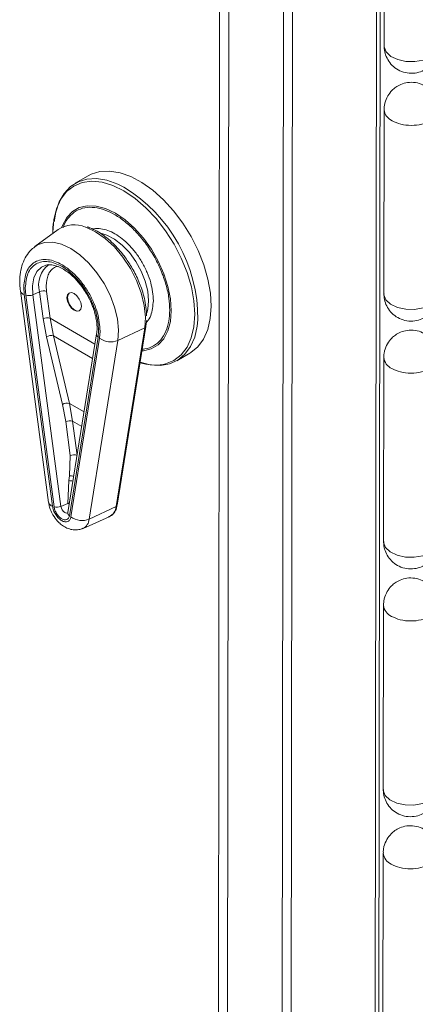
# Model space of a CAD drawing. Units: millimetres. Extents: x -27699 to 9305, y -5166 to 25728.
# Drawn here: x -22461 to -22403, y 24015 to 24159 of the extents above; entities that cross this region are included whole.
import ezdxf

# ---------------------------------------------------------------- set-up
doc = ezdxf.new("R2010")
doc.units = ezdxf.units.MM
doc.layers.add('M-OBJECT-DETAILS', color=7, linetype='Continuous', lineweight=18)

# ---------------------------------------------------------------- blocks, each defined once
blk = doc.blocks.new('AR8665 (isometric)')
at = {"layer": 'M-OBJECT-DETAILS', "linetype": 'Continuous', "lineweight": 9}
for p, q in [((-4.558394069500309, -1.916383427638721), (-4.558394069500309, -69.46731954399957)), ((-4.536719598205082, -69.43711222187949), (-4.536719598205082, -1.886176105518757)), ((-5.096113355938542, -2.209107248075611), (-5.096113355938542, -69.76004336443646)), ((-5.043786239943302, -69.7475304795388), (-5.043786239943302, -2.196594363178065)), ((-4.513416088100257, -33.38213029375379), (-4.513416088100257, -34.44427417447741)), ((-4.513416088100257, -34.81107385436167), (-4.513416088100257, -35.87321779496415)), ((-4.513416088100257, -36.24001753472714), (-4.513416088100257, -37.30216123581431)), ((-4.513416088100257, -37.66896109533502), (-4.513416088100257, -38.73110503593762)), ((-4.513416088100257, -39.0979046559429), (-4.513416088100257, -40.16004859654549))]:
    blk.add_line(p, q, dxfattribs=at)
at = {"layer": 'M-OBJECT-DETAILS', "linetype": 'Continuous'}
for p, q in [((-5.465463371445367, -2.196594123701516), (-5.465463371445367, -69.74753024006236)), ((-5.413137914771369, -69.76004264600704), (-5.413137914771369, -2.209106529646192)), ((-6.225161285442482, -35.1924985300052), (-6.300642157784068, -35.23607271010553)), ((-6.398372456294737, -35.50312738211403), (-6.531839975184994, -35.60054317215213)), ((-6.4280685021929, -35.5174297588577), (-6.428019552210799, -35.52476647000117)), ((-6.615775505021702, -35.85613908477092), (-6.451079142066192, -37.07636868785858)), ((-6.596514516740399, -35.83339405202526), (-6.593420711941917, -35.87774901841954)), ((-6.584473235983296, -35.88116774010462), (-6.587440102692653, -35.83863259974942)), ((-6.50464618599699, -35.86148705024277), (-6.544443765905498, -35.87880677403098)), ((-6.483789760164882, -36.01601264002534), (-6.50464618599699, -35.86148705024277)), ((-6.466886252799441, -35.8265864544868), (-6.464616715919192, -35.85912620392673)), ((-6.464616715919192, -35.85912620392673), (-6.443760290087084, -36.0136516739517)), ((-6.593420711941917, -35.87774901841954), (-6.428724348986407, -37.0979786215072)), ((-6.419776873027786, -37.10139734319228), (-6.584473235983296, -35.88116774010462)), ((-6.379747402949988, -37.09903637711852), (-6.544443765905498, -35.87880677403098)), ((-6.464351224491111, -36.12084223261763), (-6.483789760164882, -36.01601264002534)), ((-6.443760290087084, -36.0136516739517), (-6.424432928948818, -36.11598646378684)), ((-6.443760290087084, -36.0136516739517), (-6.184386780044406, -36.1633848141397)), ((-6.163224209409236, -36.08352722221343), (-6.166190661288283, -36.12263713065556)), ((-6.15414938053118, -36.08876600941403), (-6.157243185329662, -36.12954894482073)), ((-5.896574160083674, -36.0695174333249), (-6.061270523039184, -37.09959266329383)), ((-6.054291417121931, -37.09143815314098), (-5.88959463933611, -36.06136328240632)), ((-6.051728180349301, -36.14245510858291), (-5.896574160083674, -36.0695174333249)), ((-5.88959463933611, -36.06136328240632), (-5.889519140211178, -36.06076529662744)), ((-6.371519657659746, -36.51070131272161), (-6.464351224491111, -36.12084223261763)), ((-6.424432928948818, -36.11598646378684), (-6.331601362117681, -36.5058455438907)), ((-6.424432928948818, -36.11598646378684), (-6.197732702272788, -36.24685771897396)), ((-6.17502115508637, -36.10480768857974), (-6.33971751804188, -37.13488303830638)), ((-6.166190661288283, -36.12263713065556), (-6.330887439074104, -37.15271212114794)), ((-6.321939548285172, -37.15962417478954), (-6.157243185329662, -36.12954894482073)), ((-6.051728180349301, -36.14245510858291), (-6.216424958135121, -37.1725300990754)), ((-5.710140271618911, -36.25896287153341), (-5.634659399277325, -36.21538869143319)), ((-6.353092478395183, -36.61008581555859), (-6.371519657659746, -36.51070131272161)), ((-6.331601362117681, -36.5058455438907), (-6.313063008317386, -36.60772484948495)), ((-6.246954813049797, -36.55471095653797), (-6.331601362117681, -36.5058455438907)), ((-6.326650361813108, -36.80599351238129), (-6.353092478395183, -36.61008581555859)), ((-6.260300735278179, -36.63818386137223), (-6.313063008317386, -36.60772484948495)), ((-6.313063008317386, -36.60772484948495), (-6.286681871797782, -36.80318082599979)), ((-6.330052385566432, -36.92301791391446), (-6.326650361813108, -36.80599351238129)), ((-6.339899213738136, -37.08169474101953), (-6.335101285835208, -36.95068372389187)), ((-6.335101285835208, -36.95068372389187), (-6.330052385566432, -36.92301791391446)), ((-6.379747402949988, -37.09903637711852), (-6.339899213738136, -37.08169474101953)), ((-6.061270523039184, -37.09959266329383), (-6.216424958135121, -37.1725300990754)), ((-6.251947711220282, -37.22580500872971), (-6.100843264894593, -37.15894086574076))]:
    blk.add_line(p, q, dxfattribs=at)
at = {"layer": 'M-OBJECT-DETAILS', "linetype": 'Continuous', "lineweight": 9, "flags": 128}
for points in [[(-4.513416088100257, -34.44427417447741), (-4.513145618707767, -34.44959629948869), (-4.501781341092283, -34.47856888094282), (-4.474843917064618, -34.50387962773414), (-4.435210609977275, -34.52282628740454), (-4.387113104296532, -34.53338552328125), (-4.335687414665927, -34.53443059858489), (-4.286422991192467, -34.52584919885248), (-4.244580297626499, -34.50855780052461)], [(-4.513416088100257, -35.87321779496415), (-4.513145618707767, -35.87853991997542), (-4.501781341092283, -35.90751250142955), (-4.474843917064618, -35.93282324822087), (-4.435210609977275, -35.95176990789128), (-4.387113104296532, -35.96232914376787), (-4.335687414665927, -35.96337421907162), (-4.286422991192467, -35.9547928193391), (-4.244580297626499, -35.93750142101135)], [(-4.513416088100257, -37.30216123581431), (-4.513145618707767, -37.30748336082559), (-4.501781341092283, -37.33645594227971), (-4.474843917064618, -37.36176668907103), (-4.435210609977275, -37.38071334874155), (-4.387113104296532, -37.39127258461815), (-4.335687414665927, -37.39231765992179), (-4.286422991192467, -37.38373626018938), (-4.244580297626499, -37.36644486186151)], [(-4.513416088100257, -38.73110503593762), (-4.513145618707767, -38.73642716094889), (-4.501781341092283, -38.76539974240302), (-4.474843917064618, -38.79071048919434), (-4.435210609977275, -38.80965714886474), (-4.387113104296532, -38.82021638474134), (-4.335687414665927, -38.82126146004509), (-4.286422991192467, -38.81268006031257), (-4.244580297626499, -38.79538866198482)]]:
    blk.add_lwpolyline(points, dxfattribs=at)
at = {"layer": 'M-OBJECT-DETAILS', "linetype": 'Continuous', "flags": 128}
for points in [[(-5.512328416137052, -35.94500852551676), (-5.517222584682486, -35.86857447351542), (-5.531789352649866, -35.7882817780943), (-5.555687729486181, -35.7060123994512), (-5.5883581090402, -35.62369414446846), (-5.629033469982915, -35.54325731547783), (-5.676761776646345, -35.46658645001037), (-5.730423401898406, -35.39547918566291), (-5.788760580098369, -35.33160219203012), (-5.850406445221324, -35.27645249169234), (-5.913915728305483, -35.23132279324398), (-5.977800018031985, -35.19727089651008), (-6.040561776814002, -35.17509496577418), (-6.100730016207308, -35.16531479104663), (-6.156894312999839, -35.16815969572872), (-6.207738410470711, -35.18356285127538), (-6.225161285442482, -35.1924985300052)], [(-5.789701000516516, -36.28050661605619), (-5.776088757199204, -36.27742241640613), (-5.727092314136144, -36.25738451199709), (-5.685245887096926, -36.22496313514193), (-5.651579085026697, -36.18095680701208), (-5.626921153807871, -36.12644929281021), (-5.611879405082163, -36.06278241474945), (-5.606823867527964, -35.99152419506595), (-5.611879405082163, -35.9144289759663), (-5.626921153807871, -35.83339526449049), (-5.651579085026697, -35.75041830889245), (-5.685245887096926, -35.66754123823944), (-5.727092314136144, -35.58680488537789), (-5.776088757199204, -35.51019695181515), (-5.831027645118866, -35.43960434625865), (-5.890557045763217, -35.37676474578063), (-5.95321094865244, -35.32322564152742), (-6.017446184860546, -35.28030560056948), (-6.081681835898962, -35.2490609769593), (-6.144335323957648, -35.2302616641847), (-6.203864724601999, -35.22437008166321), (-6.258804027351971, -35.23153135791995), (-6.307800055584948, -35.25156944192656), (-6.349646482623939, -35.28399093853932), (-6.383313284694168, -35.32799714691157), (-6.407971215912994, -35.38250466111344), (-6.423012964638701, -35.4461715391742), (-6.4280685021929, -35.5174297588577)], [(-6.017541595842431, -35.2584995163412), (-6.053280890373571, -35.2408450766103), (-6.116042649155588, -35.21866914587451), (-6.176210888548894, -35.20888897114696), (-6.232375185341425, -35.21173387582905), (-6.283219282812297, -35.22713703137561), (-6.327551373347433, -35.25473743613838), (-6.364331892073324, -35.29388836089174), (-6.392699651170005, -35.34367178208686), (-6.411988847915381, -35.40292119728952), (-6.420825149338725, -35.45884360117043)], [(-5.904070559455477, -36.20115427811106), (-5.858736238779102, -36.19053242667144), (-5.818754889022784, -36.1674439420799), (-5.786323451754015, -36.13268134739985), (-5.762427563900019, -36.08730051896544), (-5.747793178584516, -36.03268053476586), (-5.742865408780062, -35.97048067944706), (-5.747793178584516, -35.90259134221594), (-5.762427563900019, -35.83107485638322), (-5.786323451754015, -35.75810442309387), (-5.818754889022784, -35.68589728797281), (-5.858736238779102, -35.61664731952737), (-5.905053292569846, -35.55245854654515), (-5.956297701334961, -35.49528168974587), (-6.010913436406781, -35.44685368850469), (-6.067240761529547, -35.40864590977424), (-6.123568086652313, -35.38181954320874), (-6.178183821724133, -35.36718955896288), (-6.229428645319331, -35.36520064129945), (-6.275745284279765, -35.37591312173129), (-6.31572704886662, -35.39900136684639), (-6.348158071305079, -35.43376420100287), (-6.372053959159075, -35.47914502943729), (-6.375882428518707, -35.48980286556639)], [(-6.239511511963656, -35.48874969568749), (-6.237172698414042, -35.48955999631653), (-6.181674204343381, -35.51539047577421), (-6.126176125103257, -35.55363695417236), (-6.072741412056303, -35.60287786171602), (-6.023357932270528, -35.66128145145547), (-5.979861310073375, -35.72667644908745), (-5.943869798685455, -35.79663060789187), (-5.916721226006302, -35.86854291624195), (-5.899425289123656, -35.93973904001132), (-5.892625389920568, -36.00757131666899), (-5.896574160083674, -36.0695174333249)], [(-5.874233471236039, -35.91286671249316), (-5.879114780040709, -35.85821850033017), (-5.893530964588763, -35.8004895778181), (-5.916807095890135, -35.74237945961193), (-5.94785590358083, -35.68660498654106), (-5.985225066582416, -35.63577422519336), (-6.027166904603519, -35.59226432160392), (-6.071720514549042, -35.55810941575896), (-6.116803033198948, -35.53490640085204), (-6.14542964643806, -35.52622581570461)], [(-6.533324653030832, -35.60164292662967), (-6.517598019386696, -35.59149282450949), (-6.475981408364987, -35.57697368793663), (-6.428731815932906, -35.57564712939518), (-6.377606878310644, -35.58756217494977), (-6.324506933361363, -35.6122762587122), (-6.271407403242165, -35.64886982693668), (-6.220282050789592, -35.69598261739952), (-6.173032458357511, -35.75186239416519), (-6.131415847335802, -35.81443104706091), (-6.096979949784782, -35.88136182927985), (-6.071004517353686, -35.95016629598001), (-6.054456104773408, -36.01828543564807), (-6.047950320293012, -36.08318595174512), (-6.051728180349301, -36.14245510858291)], [(-6.544443765905498, -35.87880677403098), (-6.546710398973346, -35.82678220764649), (-6.538828622200299, -35.78137090656116), (-6.521219488398629, -35.74500147660297), (-6.494824662477185, -35.71961911063147), (-6.472808370968323, -35.70942973659726)], [(-6.262863557220498, -35.94436624963112), (-6.266041987411654, -35.96098472457345), (-6.275094000620129, -35.97140305642097), (-6.288641530401719, -35.97403516469592), (-6.304621625393565, -35.96848062560491), (-6.320601720385412, -35.95558493974238), (-6.334149250167002, -35.9373111865234), (-6.343201263375477, -35.91644162268608), (-6.34637969356686, -35.89615341035756), (-6.343201263375477, -35.87953493541522), (-6.334149250167002, -35.8691166035677), (-6.320601720385412, -35.86648449529275), (-6.304621625393565, -35.87203903438387), (-6.288641530401719, -35.88493472024629), (-6.275094000620129, -35.90320847346527), (-6.266041987411654, -35.92407803730259), (-6.262863557220498, -35.94436624963112)], [(-6.332721404080075, -35.86836838675697), (-6.340416922022996, -35.87792756936619), (-6.343595352214152, -35.89454604430841), (-6.340416922022996, -35.91483425663694), (-6.331364908814521, -35.93570382047426), (-6.317817379032931, -35.95397757369335), (-6.301837284041085, -35.96687325955577), (-6.285857189049011, -35.97242779864678), (-6.273737090524264, -35.97054359136666)], [(-5.885044365156091, -35.98320297868656), (-5.879114780040709, -35.96187908547256), (-5.874233471236039, -35.91286671249316)], [(-5.634659399277325, -36.21538869143319), (-5.629033469982915, -36.21201494850845), (-5.5883581090402, -36.17854089163166), (-5.555687729486181, -36.13394305398037), (-5.531789352649866, -36.07926615390988), (-5.517222584682486, -36.01579189079337), (-5.512328416137052, -35.94500852551676)], [(-5.922623432318233, -36.26793984685503), (-5.864241452439956, -36.28282719626452), (-5.805904274239992, -36.28630499465442), (-5.752242648987931, -36.2771540641653), (-5.704514342324501, -36.25558912860868), (-5.663838981381787, -36.22211507173188), (-5.631168601827767, -36.17751723408071), (-5.60727022499168, -36.12284033401022), (-5.592703457024072, -36.0593660708937), (-5.588902366467892, -36.02281482706985)], [(-5.912039035772978, -36.20173764700951), (-5.905053292569846, -36.20124466762684), (-5.904070559455477, -36.20115427811106)], [(-6.338534007034923, -37.13459096506529), (-6.34198995873453, -37.13679028016395), (-6.348974872276813, -37.13744313599307), (-6.356928414701315, -37.13447963980479), (-6.364882371956355, -37.12825993189813), (-6.3718668706681, -37.11954270602962), (-6.377031508606251, -37.10938917510623), (-6.379747402949988, -37.09903637711852)]]:
    blk.add_lwpolyline(points, dxfattribs=at)
at = {"layer": 'M-OBJECT-DETAILS', "linetype": 'Continuous', "lineweight": 9}
for centre, radius in [((-4.434328200529762, -34.8030041711088), 0.07950820183195811), ((-4.434328200529762, -36.23194785147439), 0.07950820183199558), ((-4.434328200529535, -37.66089141208226), 0.07950820183201338), ((-4.434328200529762, -39.08983497269014), 0.07950820183199558)]:
    blk.add_arc(centre, radius, 185.8969118118258, 245.5068213577511, dxfattribs=at)
at = {"layer": 'M-OBJECT-DETAILS', "linetype": 'Continuous'}
for centre, radius, start, end in [((-6.478335824938767, -36.0192709109275), 0.889440518747231, 359.7717082021343, 58.79698624642842), ((-6.305669577160188, -35.64258710544107), 0.1674599600807604, 66.72978723697716, 123.6131263536971), ((-6.365373874956731, -35.82122972264335), 0.1449738909181073, 125.647855429709, 196.1221907037497), ((-6.586246041990762, -35.84791802922905), 0.03068165257919446, 195.9531000010298, 256.4766064970476), ((-6.481437049148553, -35.91446949689282), 0.05784292252534699, 73.09454543193489, 113.6559821448346), ((-6.567653488586757, -35.82581720200017), 0.05784968427690235, 253.0971872465417, 293.6536819697992), ((-6.460580396415253, -36.06899612647874), 0.05784396599825719, 73.0950944674014, 113.6557747488079), ((-6.156080501443057, -36.106555971391), 0.01899523664987739, 173.6426875851305, 237.8425907769387), ((-5.900656471607817, -36.05895906589046), 0.01132008790875696, 291.138610535636, 347.7378457727023), ((-6.438585343760224, -36.16615032792004), 0.05212201175865945, 74.24498307923373, 119.6260937307775), ((-6.093056129133402, -36.04255912310543), 0.108107387653233, 233.5775495093513, 292.4753594099299), ((-5.835841221828787, -36.00340689386087), 0.2809148911386362, 251.9191940242122, 279.4536579779958), ((-6.34575440280878, -36.55600426279125), 0.0521172298050416, 74.24278498519513, 119.6282918250031), ((-6.329883198978223, -36.66306787217593), 0.05784262247212915, 73.09460269881511, 113.6562665176376), ((-6.303441082396375, -36.85897556899852), 0.05784262247200295, 73.09460269881511, 113.6562665176376), ((-6.333025168489712, -37.04582878034171), 0.09516770476420347, 76.42454426827828, 91.25002698246382), ((-6.327960776219243, -37.01777466575118), 0.09477983355286342, 76.7534661074686, 91.2645107370682), ((-6.421613176892151, -37.06825470869285), 0.03056271849079781, 195.3958432647057, 256.5454047433759), ((-6.402957174457015, -37.04604597726143), 0.05785046214531715, 253.0974718970706, 293.6533973194068), ((-6.131764706570721, -37.0954553415005), 0.07061548940135777, 295.9689937286369, 356.6411489755971), ((-6.065353296162584, -37.08903456942073), 0.01131999923194608, 291.1412890217827, 347.7410258506931), ((-6.320660644464397, -37.13654602604788), 0.01912929582538115, 175.012748705564, 237.6822437569866), ((-6.257752973542438, -37.07263510727626), 0.1081064949206781, 233.5775175040406, 292.4755933661013), ((-6.279608346032774, -37.16885873469744), 0.06328996304803654, 295.4446925373134, 356.6744831851563)]:
    blk.add_arc(centre, radius, start, end, dxfattribs=at)
at = {"layer": 'M-OBJECT-DETAILS', "linetype": 'Continuous', "lineweight": 9}
for points, knots in [([(-4.512525032494523, -34.44436662243641), (-4.512710451515431, -34.44956197811393), (-4.513332375675873, -34.46698800701108), (-4.505586656950072, -34.49728305500696), (-4.488229189031244, -34.53311523593891), (-4.460162439558871, -34.56490541236963), (-4.42338639649347, -34.58887774305435), (-4.38000122711901, -34.60214519448948), (-4.335325705387049, -34.60246653333252), (-4.296222406082734, -34.59160814808376), (-4.266579739094141, -34.57502298746067), (-4.240261351443451, -34.55342752797389), (-4.227332382761688, -34.53443743961429), (-4.219550678408268, -34.5230076607279)], [0, 0, 0, 0, 0.03785806500809121, 0.1269818229534214, 0.2242811526848644, 0.3265698098144758, 0.4322380723130993, 0.5407986206584755, 0.6531796995286648, 0.7536344488660787, 0.8333537846897857, 0.8996987608912942, 1, 1, 1, 1]), ([(-4.199348025217887, -34.81116618256294), (-4.199159387645977, -34.80590892913938), (-4.198531890595405, -34.78842083817551), (-4.206282960006547, -34.75806456666737), (-4.223642498573099, -34.72223168781329), (-4.251709477384566, -34.69044253705192), (-4.288485424925284, -34.66647009206065), (-4.331870602701883, -34.65320251617675), (-4.376545814273413, -34.65288152292828), (-4.415649556993912, -34.6637387857495), (-4.445291738729566, -34.68032497520505), (-4.471611083166408, -34.70191969330688), (-4.484539676273243, -34.72091019180232), (-4.492321134812983, -34.7323401885136)], [0, 0, 0, 0, 0.0382913345622202, 0.1273749404881094, 0.2246305827080598, 0.3268726203725881, 0.4324931977668554, 0.5410048800063864, 0.6533353289730839, 0.753743420465614, 0.8334285005254641, 0.8997439855695829, 1, 1, 1, 1]), ([(-4.492321134812983, -34.7323401885136), (-4.498676075457752, -34.74586321607308), (-4.507843462265782, -34.76537100243695), (-4.513029462949362, -34.79255980559049), (-4.512688030248682, -34.80514617767528), (-4.512525447324833, -34.81113953791578)], [0, 0, 0, 0, 0.5420438755191838, 0.7819311228133504, 1, 1, 1, 1]), ([(-4.244580297626499, -34.87535748040875), (-4.260845922949784, -34.88281467342063), (-4.293377247756325, -34.89772909344401), (-4.35593585349261, -34.90411313777031), (-4.418494365520473, -34.89772899646596), (-4.451025475268807, -34.88281467401282), (-4.467291100764442, -34.87535748040875)], [0, 0, 0, 0, 0.2500002577645524, 0.5000016553563488, 0.7499997422354475, 0.9999999999999999, 0.9999999999999999, 0.9999999999999999, 0.9999999999999999]), ([(-4.512525032494523, -35.87331024292314), (-4.512710449595943, -35.87850557822856), (-4.513332369694126, -35.89593160537879), (-4.505586699565129, -35.92622663627208), (-4.488229126671285, -35.96205875334113), (-4.460162488376, -35.99384899292659), (-4.423386348900976, -36.01782119753886), (-4.38000125833878, -36.03108885278311), (-4.335325685664202, -36.03141017285657), (-4.296222436873904, -36.02055167933133), (-4.266579724158191, -36.00396661700756), (-4.240261338108439, -35.98237113543098), (-4.227332379979089, -35.96338102109723), (-4.219550678408268, -35.95195122133578)], [0, 0, 0, 0, 0.03785792182422906, 0.126981827885673, 0.2242809029478969, 0.3265696761667876, 0.4322378660942933, 0.540798506736037, 0.6531795929683798, 0.7536343879270383, 0.8333536582361489, 0.8996986387839575, 0.9999999999999999, 0.9999999999999999, 0.9999999999999999, 0.9999999999999999]), ([(-4.199348025217887, -36.24010974317082), (-4.19915938559393, -36.2348524497985), (-4.198531885755528, -36.21736433848412), (-4.206282943450105, -36.18700807721086), (-4.223642537789374, -36.15117528638291), (-4.251709474155632, -36.11938616445991), (-4.28848541665252, -36.09541368098223), (-4.331870608701593, -36.08214627704444), (-4.376545847069337, -36.08182497501411), (-4.415649487110159, -36.0926825494513), (-4.445291818328315, -36.10926849696341), (-4.471610996449726, -36.13086339017343), (-4.484539653604088, -36.14985381816814), (-4.492321134812983, -36.16128374912148)], [0, 0, 0, 0, 0.0382916356966537, 0.1273751225311317, 0.224630529068704, 0.3268725932704967, 0.4324931980789396, 0.5410048659101112, 0.6533353461764639, 0.753743541777898, 0.8334285011139492, 0.8997441905169881, 1, 1, 1, 1]), ([(-4.492321134812983, -36.16128374912148), (-4.498676079519328, -36.17480675576655), (-4.50784348408547, -36.19431453728134), (-4.513029461793394, -36.22150336714037), (-4.512688029896026, -36.23408977840506), (-4.512525447324833, -36.24008315840251)], [0, 0, 0, 0, 0.5420427838365804, 0.7819305629436145, 1, 1, 1, 1]), ([(-4.244580297626499, -36.30430116077434), (-4.260845922949784, -36.31175835378622), (-4.293377247756325, -36.32667277380949), (-4.35593585349261, -36.3330568181359), (-4.418494365520473, -36.32667267683144), (-4.451025475268807, -36.31175835437841), (-4.467291100764442, -36.30430116077434)], [0, 0, 0, 0, 0.2500002577645524, 0.5000016553563488, 0.7499997422354475, 0.9999999999999999, 0.9999999999999999, 0.9999999999999999, 0.9999999999999999]), ([(-4.512525032494523, -37.3022536837733), (-4.512710448510234, -37.30744901890148), (-4.513332366360828, -37.32487508450731), (-4.505586724869318, -37.35517016227129), (-4.488229124904819, -37.39100231704185), (-4.460162486336003, -37.42279253951062), (-4.423386369289346, -37.44676480695398), (-4.380001239827379, -37.46003219257011), (-4.335325654463759, -37.46035384697439), (-4.296222506442973, -37.44949503585735), (-4.266579644619924, -37.43291021665391), (-4.240261424802611, -37.41131455970969), (-4.227332402639604, -37.39232451592056), (-4.219550678408268, -37.38089478194365)], [0, 0, 0, 0, 0.03785791825485103, 0.1269821004688658, 0.2242811663573907, 0.326569929932136, 0.4322381098968732, 0.5407986551186466, 0.6531797329001808, 0.7536345964692898, 0.8333537177890922, 0.8996988793135984, 1, 1, 1, 1]), ([(-4.199348025217887, -37.6690533037787), (-4.19915938559393, -37.66379601040637), (-4.198531885755528, -37.64630789909199), (-4.206282943450105, -37.61595163781874), (-4.223642537789374, -37.58011884699079), (-4.251709474155632, -37.54832972506779), (-4.28848541665252, -37.52435724159011), (-4.331870608701593, -37.51108983765232), (-4.376545847069337, -37.51076853562199), (-4.415649487110159, -37.52162611005917), (-4.445291818328315, -37.53821205757129), (-4.471610996449726, -37.55980695078131), (-4.484539653604088, -37.57879737877602), (-4.492321134812983, -37.59022730972936)], [0, 0, 0, 0, 0.0382916356966537, 0.1273751225311317, 0.224630529068704, 0.3268725932704967, 0.4324931980789396, 0.5410048659101112, 0.6533353461764639, 0.753743541777898, 0.8334285011139492, 0.8997441905169881, 1, 1, 1, 1]), ([(-4.492321134812983, -37.59022730972936), (-4.498676079519328, -37.60375031637443), (-4.50784348408547, -37.62325809788922), (-4.513029461793394, -37.65044692774825), (-4.512688029896026, -37.66303333901294), (-4.512525447324833, -37.66902671901039)], [0, 0, 0, 0, 0.5420427838365804, 0.7819305629436145, 1, 1, 1, 1]), ([(-4.244580297626499, -37.73324472138222), (-4.260845922949784, -37.74070191439409), (-4.293377247756325, -37.75561633441737), (-4.35593585349261, -37.76200037874378), (-4.418494365520473, -37.75561623743931), (-4.451025475268807, -37.74070191498618), (-4.467291100764442, -37.73324472138222)], [0, 0, 0, 0, 0.2500002577645524, 0.5000016553563488, 0.7499997422354475, 0.9999999999999999, 0.9999999999999999, 0.9999999999999999, 0.9999999999999999]), ([(-4.512525032494523, -38.73119748389661), (-4.512710445478206, -38.73639273925403), (-4.513332359876813, -38.75381872553214), (-4.505586668520209, -38.78411377952489), (-4.488229196412249, -38.81994606032924), (-4.460162545810817, -38.85173637384912), (-4.423386294664169, -38.8757082846206), (-4.380001233186022, -38.88897591355817), (-4.335325761868262, -38.8892968709057), (-4.296222348651781, -38.87843903357725), (-4.266579711583972, -38.861853720461), (-4.240261411080155, -38.84025815079849), (-4.227332397483451, -38.82126808798125), (-4.219550678408268, -38.80983834255153)], [0, 0, 0, 0, 0.03785735120655983, 0.1269815701573911, 0.2242811982398935, 0.3265700039778704, 0.4322379095270989, 0.5407984994973202, 0.6531796193134983, 0.7536342119702918, 0.8333536490978152, 0.8996988379696693, 1, 1, 1, 1]), ([(-4.199348025217887, -39.09799662487114), (-4.19915938631425, -39.09273941070683), (-4.198531884999511, -39.07525145495197), (-4.206283055587164, -39.04489532159607), (-4.223642441053698, -39.00906243146642), (-4.251709555585194, -38.97727331312524), (-4.288485330093181, -38.95330053907503), (-4.331870626857153, -38.94003307899254), (-4.376545818249951, -38.93971221252525), (-4.415649606740999, -38.95056954133122), (-4.445291575643068, -38.96715594883426), (-4.47161119759221, -38.98875018050114), (-4.484539707349313, -39.00774063347023), (-4.492321134812983, -39.0191706308218)], [0, 0, 0, 0, 0.03829108323484934, 0.1273740708452756, 0.2246300752504662, 0.3268722193656689, 0.4324932245607686, 0.5410049772057344, 0.6533355409840121, 0.7537438150654863, 0.8334291194983154, 0.8997441121560545, 1, 1, 1, 1]), ([(-4.492321134812983, -39.0191706308218), (-4.498676067716588, -39.0326938016857), (-4.507843427231137, -39.05220176045793), (-4.513029443538016, -39.07939056786745), (-4.512688022467728, -39.09197681977014), (-4.512525447324833, -39.09797004010284)], [0, 0, 0, 0, 0.5420484118503993, 0.7819362912253125, 0.9999999999999999, 0.9999999999999999, 0.9999999999999999, 0.9999999999999999]), ([(-4.244580297626499, -39.1621882819901), (-4.260845922949784, -39.16964547500197), (-4.293377247756325, -39.18455989502525), (-4.35593585349261, -39.19094393935165), (-4.418494365520473, -39.18455979804719), (-4.451025475268807, -39.16964547559405), (-4.467291100764442, -39.1621882819901)], [0, 0, 0, 0, 0.2500002577645524, 0.5000016553563488, 0.7499997422354475, 0.9999999999999999, 0.9999999999999999, 0.9999999999999999, 0.9999999999999999])]:
    blk.add_open_spline(points, degree=3, knots=knots, dxfattribs=at)
at = {"layer": 'M-OBJECT-DETAILS', "linetype": 'Continuous'}
for points, knots in [([(-6.367725204389217, -35.49100459643637), (-6.366619192375083, -35.48694802400018), (-6.359905666302666, -35.46232450774141), (-6.335727216018768, -35.42820787363746), (-6.295330079743962, -35.39260968567373), (-6.244342740140382, -35.37450794911342), (-6.187514864404648, -35.37326288009172), (-6.128341699903103, -35.38778829333171), (-6.069106648113575, -35.41570809730285), (-6.009866643569239, -35.4561815356036), (-5.950709574353596, -35.50997177110548), (-5.893819581329126, -35.57684418777148), (-5.843071008603829, -35.65375711479328), (-5.801784394605193, -35.73620988841537), (-5.772501169110683, -35.81880518222601), (-5.754840931037734, -35.89731396613263), (-5.752719813907561, -35.9445893359806), (-5.751690094953119, -35.96753966895108)], [0, 0, 0, 0, 0.0142103276934542, 0.08625711496830346, 0.1598329224453503, 0.2334085487756331, 0.3054555969534332, 0.3746265573338192, 0.4398886513147789, 0.5051507452957387, 0.5743217056761246, 0.646368339403581, 0.719944328027686, 0.7935201355047328, 0.8655669227795821, 0.9347380275529509, 1, 1, 1, 1]), ([(-6.426086857580003, -35.46755353179219), (-6.426631011871905, -35.47107835568477), (-6.428387271634165, -35.4824547363628), (-6.428020726243403, -35.49512222654459), (-6.427767750184557, -35.5038648593121)], [0, 0, 0, 0, 0.3098370204302002, 0.9999999999999999, 0.9999999999999999, 0.9999999999999999, 0.9999999999999999]), ([(-5.968744686180798, -35.72636232492118), (-5.981475209518067, -35.70569995814969), (-5.999329085102318, -35.67672209794466), (-6.029327221044014, -35.63758418928262), (-6.055997165628241, -35.60643031367772), (-6.089320457359236, -35.57319989456494), (-6.125289376927412, -35.54294493965347), (-6.16348682106468, -35.51701374420531), (-6.198571389560584, -35.49783475745528), (-6.220504428250933, -35.49037857558994), (-6.229382599149858, -35.48736042303074)], [0, 0, 0, 0, 0.1830603226545096, 0.2567322755254058, 0.37799422765431, 0.5020641816395188, 0.6333675801512721, 0.7684669488733595, 0.906278832329875, 0.9999999999999999, 0.9999999999999999, 0.9999999999999999, 0.9999999999999999]), ([(-6.196247194766329, -35.50059103746753), (-6.194505229299011, -35.49992320602053), (-6.181241410906523, -35.49483814825294), (-6.139575698598719, -35.49696247047507), (-6.069324889474956, -35.52045498516679), (-5.997962608915032, -35.57779176055249), (-5.946147386453958, -35.63871647827796), (-5.91046014438075, -35.69273511720155), (-5.881718979501102, -35.75046872327721), (-5.853946769002732, -35.82639464234262), (-5.84937037989971, -35.87880047418071), (-5.846395450504588, -35.91286743092246)], [0, 0, 0, 0, 0.01404230492552083, 0.106922086486909, 0.2794607591482813, 0.451998589377008, 0.5448791324368887, 0.6397304352430313, 0.7345814676794773, 0.827461918990688, 1, 1, 1, 1]), ([(-6.533129267932736, -35.60311869689019), (-6.537295449187468, -35.60578626360325), (-6.554355265610866, -35.61670950376981), (-6.577352167927302, -35.64556672227343), (-6.6005822450511, -35.68745187126285), (-6.614858618684593, -35.73570704352403), (-6.620296562506837, -35.78720553582275), (-6.61992254391771, -35.82783856079982), (-6.616019310160254, -35.85110627702477), (-6.615147866692269, -35.85630107205338)], [0, 0, 0, 0, 0.05610551856661539, 0.2297427280729009, 0.4087366844993626, 0.5921402563880385, 0.7745360574314121, 0.9496624869986922, 1, 1, 1, 1]), ([(-6.596514516740399, -35.83339405202526), (-6.593559966726843, -35.80297193061608), (-6.589014929094674, -35.75617303196418), (-6.561433986898692, -35.71261349521546), (-6.532887864352688, -35.68823047840147), (-6.497452944112183, -35.67551027896786), (-6.445958073178645, -35.67438507966801), (-6.37533207418619, -35.69949751644572), (-6.30470613225998, -35.7559281741087), (-6.253211343223711, -35.81650793093308), (-6.217776474819175, -35.87014056528324), (-6.189229869042038, -35.92748219092994), (-6.161649010236488, -36.00288616501302), (-6.157103947114592, -36.05493264317647), (-6.15414938053118, -36.08876600941403)], [0, 0, 0, 0, 0.1197283490579527, 0.1841802811174078, 0.2499999636827831, 0.3158195299695869, 0.3802714620290419, 0.5000001053984406, 0.6197281601449737, 0.6841800922044287, 0.7499996584912325, 0.8158197188825921, 0.8802716509420472, 0.9999999999999999, 0.9999999999999999, 0.9999999999999999, 0.9999999999999999]), ([(-6.587440102692653, -35.83863259974942), (-6.584606877823717, -35.80945846905922), (-6.58024847286606, -35.76457933601489), (-6.553798429827793, -35.72280776769708), (-6.526423833386389, -35.69942450042856), (-6.492442453594322, -35.68722681199881), (-6.443060540040506, -35.68614706838912), (-6.375332038281385, -35.71022966650469), (-6.307603652214993, -35.76434497235471), (-6.258221514465959, -35.82243936168413), (-6.224240531516671, -35.8738715714627), (-6.196865335692564, -35.92886053863833), (-6.170416095392738, -36.00117078619576), (-6.16605753787394, -36.05108193109618), (-6.163224209409236, -36.08352722221343)], [0, 0, 0, 0, 0.1197284526266143, 0.1841806088993604, 0.2499999421361814, 0.3158199346243653, 0.3802714591886741, 0.5000002187182118, 0.6197283644419314, 0.684180443841927, 0.7499999513168766, 0.8158196785424323, 0.8802715473733858, 1, 1, 1, 1]), ([(-6.47250139650464, -35.71028285103239), (-6.470680653212639, -35.70942135474718), (-6.462010517092267, -35.70531902462039), (-6.441946831343557, -35.70522705854705), (-6.413085318665253, -35.71007422409582), (-6.382195451653843, -35.72238734204211), (-6.351126906221452, -35.74076473350215), (-6.321142911229799, -35.76415836910087), (-6.295153983782484, -35.78930532866832), (-6.272146883482037, -35.81573915715524), (-6.250660583284343, -35.84404666985733), (-6.237403277089015, -35.86579704192252), (-6.230343346255495, -35.87737979637666)], [0, 0, 0, 0, 0.0343757511101806, 0.1636927306981282, 0.284247009347718, 0.4019650179452197, 0.5166830552074291, 0.62532653373212, 0.7301515821352568, 0.8092964499444288, 0.8984443858160625, 1, 1, 1, 1]), ([(-6.402369346779324, -35.71539747535678), (-6.408210542347433, -35.71711981341264), (-6.422971499325968, -35.72147223709862), (-6.441049481129994, -35.73818565809972), (-6.461435437489399, -35.7698306219861), (-6.464738841135613, -35.80422683858058), (-6.466886252799441, -35.8265864544868)], [0, 0, 0, 0, 0.1470562746127939, 0.3716176453312525, 0.5915135592314195, 1, 1, 1, 1]), ([(-5.886157769832835, -36.00034745726316), (-5.886044211863236, -35.99643009516183), (-5.885461727070606, -35.9763363592682), (-5.89060063907823, -35.93814359465466), (-5.900794326053756, -35.88854024113482), (-5.914455011878999, -35.8440063260249), (-5.930342375045711, -35.80263500047192), (-5.94778028118867, -35.76420497462937), (-5.961944120846738, -35.73863796126034), (-5.968744686180798, -35.72636232492118)], [0, 0, 0, 0, 0.04678863633601456, 0.2399978549373325, 0.4202751141673999, 0.5851849813576311, 0.7144708207684389, 0.8629072423176997, 0.9999999999999999, 0.9999999999999999, 0.9999999999999999, 0.9999999999999999]), ([(-6.230343346255495, -35.87737979637666), (-6.221119857655594, -35.89464615941768), (-6.208177226359339, -35.91887475451472), (-6.193817125557871, -35.95553013512699), (-6.183972090369252, -35.98625176426651), (-6.176136326409733, -36.02154604759744), (-6.172288335289068, -36.0559037162061), (-6.171994582500702, -36.08422700260223), (-6.17458329692181, -36.09896288111293), (-6.175521855326679, -36.1043054876659)], [0, 0, 0, 0, 0.2196642178325809, 0.3082383579289149, 0.4531276013371761, 0.6000816705029542, 0.7540599261124201, 0.9108325269202049, 1, 1, 1, 1]), ([(-5.846395450504588, -35.91286743092246), (-5.849667936976857, -35.94304852464938), (-5.854702063654258, -35.98947666129004), (-5.874457841840695, -36.02605755438037), (-5.885406632258082, -36.03496881211083), (-5.886787897144359, -36.03609302829602)], [0, 0, 0, 0, 0.6187982188326823, 0.9519087849149082, 1, 1, 1, 1]), ([(-5.751690094953119, -35.96753966895108), (-5.752718272538914, -35.98930528168489), (-5.754836214605575, -36.03414024740357), (-5.772521712390017, -36.09219065052514), (-5.801703208750496, -36.14125133410664), (-5.843380803679793, -36.17497835971426), (-5.880752205677936, -36.19185000822688), (-5.905371438826478, -36.19170680781474), (-5.910430738480954, -36.19167737985526)], [0, 0, 0, 0, 0.1751235053385911, 0.3607367481176637, 0.5540665765440473, 0.7514993667336478, 0.9489326430119556, 1, 1, 1, 1]), ([(-5.890467442406134, -36.06074995573124), (-5.888894681291958, -36.05369188475242), (-5.886573547331636, -36.04327534527067), (-5.886622394297547, -36.03142855101362), (-5.886638143385653, -36.02760894418145)], [0, 0, 0, 0, 0.6775830870963486, 1, 1, 1, 1]), ([(-6.450673852807995, -37.07639717551558), (-6.450078367192191, -37.08105953909717), (-6.448398666539333, -37.09421078061519), (-6.441020118886854, -37.11857736953903), (-6.431551047358198, -37.13711632870456), (-6.426139955865665, -37.14771039845255)], [0, 0, 0, 0, 0.1905284901277674, 0.5374283120208604, 1, 1, 1, 1]), ([(-6.321939548285172, -37.15962417478954), (-6.323562042633739, -37.16555031604128), (-6.326912283712318, -37.17778703161298), (-6.339687768990416, -37.18775398190212), (-6.356524400566286, -37.18926693375874), (-6.375331957122171, -37.18212044585414), (-6.394139582287153, -37.1675520526619), (-6.410976463308771, -37.14660005272492), (-6.423752101851505, -37.12188266752548), (-6.427102018184087, -37.10577796637131), (-6.428724348986407, -37.0979786215072)], [0, 0, 0, 0, 0.1210733375794726, 0.2500007901201186, 0.378925500820519, 0.4999992639940433, 0.6210730271675676, 0.750000117849944, 0.87892757039059, 1, 1, 1, 1]), ([(-6.330887439074104, -37.15271212114794), (-6.332237963742273, -37.15764520132802), (-6.335026611549665, -37.16783133383876), (-6.345661011240736, -37.17612824955222), (-6.359676183701822, -37.17738753806373), (-6.375331942326056, -37.1714387610549), (-6.390987739627008, -37.15931178323865), (-6.405002865900769, -37.14187078117163), (-6.415637746714083, -37.12129568324667), (-6.418426371039686, -37.10788971519776), (-6.419776873027786, -37.10139734319228)], [0, 0, 0, 0, 0.1210731614270288, 0.2499994366153893, 0.3789252483776812, 0.4999989533863881, 0.6210726583950951, 0.749998470157387, 0.8789268385729712, 1, 1, 1, 1]), ([(-6.330838489092002, -37.07935339567382), (-6.331123474062906, -37.07950885010246), (-6.332577705813492, -37.08030210865684), (-6.33581613732531, -37.08131607406688), (-6.338419682882204, -37.08155752844164), (-6.339899213738136, -37.08169474101953)], [0, 0, 0, 0, 0.09520758236052969, 0.4858287397556633, 1, 1, 1, 1]), ([(-6.339899213738136, -37.08169474101953), (-6.337640527609892, -37.08294953276243), (-6.335168585053225, -37.08432279709984), (-6.332182156505041, -37.08599535797225), (-6.331924514965294, -37.08613965111431)], [0, 0, 0, 0, 0.9137292134623473, 1, 1, 1, 1]), ([(-6.105719595734854, -37.15965974211679), (-6.101884706674127, -37.15852431626206), (-6.088354544991716, -37.1545183345637), (-6.071397729949922, -37.13713586028871), (-6.058660096522999, -37.11436222529676), (-6.055978564802672, -37.09746981409444), (-6.054957219844027, -37.09103581262946)], [0, 0, 0, 0, 0.1368795000260075, 0.4829349003499719, 0.8030596361432659, 1, 1, 1, 1]), ([(-6.426139955865665, -37.14771039845255), (-6.417808824270196, -37.16036802500469), (-6.406160447510047, -37.17806559721066), (-6.38444829748255, -37.1993624616091), (-6.364381232044479, -37.21477936177541), (-6.337936176460971, -37.22819722190548), (-6.308140647527125, -37.23541744230874), (-6.278371465941291, -37.23556627920243), (-6.260844554707091, -37.22834082176234), (-6.253289272593065, -37.2252261617615)], [0, 0, 0, 0, 0.2085712994170574, 0.2916190974925362, 0.4295345891567691, 0.5721202796093874, 0.7239783969975704, 0.8810160528383638, 0.9999999999999999, 0.9999999999999999, 0.9999999999999999, 0.9999999999999999]), ([(-6.339719177363349, -37.13487202199963), (-6.339720133177707, -37.1348868338365), (-6.339798210405661, -37.13609676248973), (-6.340197954821633, -37.13659972520577), (-6.340050236034813, -37.13637678988073), (-6.340020759032541, -37.13633230356163)], [0, 0, 0, 0, 0.009823055912385581, 0.8024120783431428, 1, 1, 1, 1])]:
    blk.add_open_spline(points, degree=3, knots=knots, dxfattribs=at)

msp = doc.modelspace()

# ---------------------------------------------------------------- block references
at = {"layer": 'M-OBJECT-DETAILS', "lineweight": 18, "extrusion": (0.06891582699023864, -0.0174524064372837, 0.9974698102197377), "xscale": 25.4, "yscale": 25.4, "zscale": 25.4, "rotation": 284.1764500774954}
msp.add_blockref('AR8665 (isometric)', (18791.38343791775, 27684.62348693599, -1973.129192721381), dxfattribs=at)

doc.saveas('drawing.dxf')
